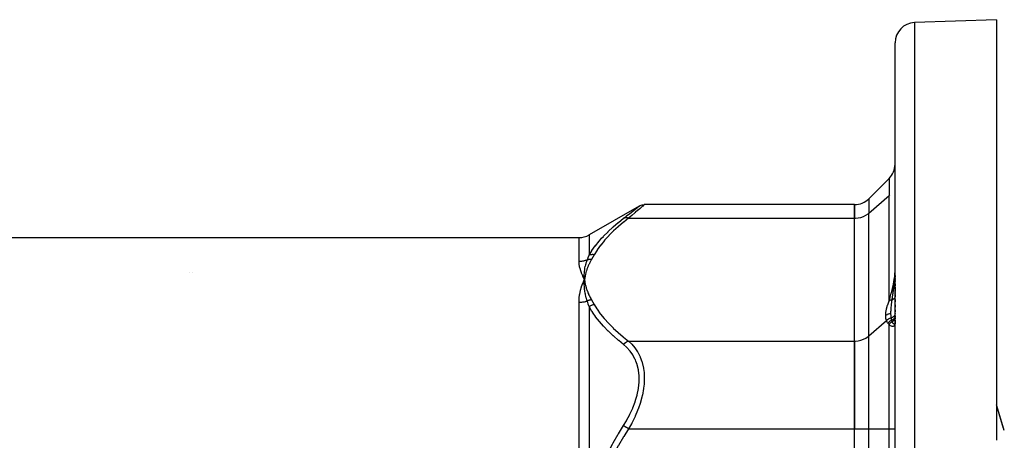
# Model space of a CAD drawing. Units: millimetres. Extents: x -282 to 476, y -301 to 301.
# Drawn here: x -224 to -126, y 50 to 91 of the extents above; entities that cross this region are included whole.
import ezdxf

# ---------------------------------------------------------------- set-up
doc = ezdxf.new("R2010")
doc.units = ezdxf.units.MM
doc.linetypes.add('DASHED', pattern=[9.652, 8.128, -1.524])
doc.layers.add('nevidi', color=4, linetype='DASHED')

msp = doc.modelspace()

# ---------------------------------------------------------------- linework, layer by layer
at = {"color": 2}
for p, q in [((-127.171, 91.25), (-135.241, 90.968)), ((-127.171, 91.25), (-127.171, 49.749)), ((-137.171, 38.75), (-137.171, 88.969)), ((-137.171, 38.75), (-137.171, 88.969)), ((-137.757, 75.584), (-139.757, 73.584)), ((-137.173, 75.037), (-137.171, 75.123)), ((-137.173, 75.037), (-137.171, 75.123)), ((-162.403, 72.865), (-167.334, 70.018)), ((-162.411, 72.858), (-162.403, 72.865)), ((-141.171, 72.999), (-161.903, 72.999)), ((-141.171, 71.659), (-141.171, 72.999)), ((-141.171, 72.907), (-141.171, 71.659)), ((-141.171, 59.535), (-141.171, 71.659)), ((-141.171, 59.535), (-141.171, 71.659)), ((-137.171, 71.25), (-137.173, 71.25)), ((-236.008, 69.75), (-168.334, 69.75)), ((-206.723, 66.266), (-206.724, 66.267)), ((-206.46, 66.262), (-206.454, 66.261)), ((-137.171, 66.25), (-137.176, 66.25)), ((-137.173, 66.381), (-137.171, 66.545)), ((-137.171, 66.43), (-137.171, 66.45)), ((-167.947, 65.252), (-167.798, 65.597)), ((-167.873, 65.246), (-167.798, 65.597)), ((-167.844, 65.244), (-167.798, 65.597)), ((-167.806, 65.439), (-167.798, 65.597)), ((-167.806, 65.439), (-167.799, 65.58)), ((-167.803, 65.44), (-167.798, 65.597)), ((-167.8, 65.44), (-167.798, 65.597)), ((-167.791, 65.537), (-167.798, 65.597)), ((-167.778, 65.441), (-167.798, 65.597)), ((-167.778, 65.441), (-167.798, 65.597)), ((-167.782, 65.441), (-167.798, 65.597)), ((-167.785, 65.441), (-167.798, 65.597)), ((-167.788, 65.44), (-167.798, 65.597)), ((-167.791, 65.44), (-167.798, 65.597)), ((-167.794, 65.44), (-167.798, 65.597)), ((-167.797, 65.44), (-167.798, 65.597)), ((-137.171, 65.84), (-137.171, 66)), ((-137.171, 66), (-137.171, 65.84)), ((-137.171, 65.623), (-137.171, 65.725)), ((-137.171, 65.725), (-137.171, 65.623)), ((-137.171, 65.408), (-137.171, 65.511)), ((-137.171, 65.511), (-137.171, 65.408)), ((-137.171, 64.979), (-137.171, 65.187)), ((-137.171, 65.187), (-137.171, 64.979)), ((-137.171, 64.442), (-137.171, 64.871)), ((-137.171, 64.871), (-137.171, 64.442)), ((-137.171, 64.23), (-137.171, 64.336)), ((-137.171, 64.336), (-137.171, 64.23)), ((-137.171, 63.941), (-137.171, 64.125)), ((-137.171, 64.125), (-137.171, 63.941)), ((-137.171, 63.415), (-137.171, 63.658)), ((-137.171, 63.658), (-137.171, 63.415)), ((-137.171, 62.897), (-137.171, 63.115)), ((-137.171, 63.115), (-137.171, 62.897)), ((-137.171, 62.426), (-137.171, 62.639)), ((-137.171, 62.639), (-137.171, 62.426)), ((-137.171, 62.255), (-137.171, 62.268)), ((-137.171, 62.268), (-137.171, 62.255)), ((-137.171, 61.943), (-137.171, 62.015)), ((-137.171, 62.015), (-137.171, 61.943)), ((-137.171, 61.74), (-137.171, 61.873)), ((-137.171, 61.873), (-137.171, 61.74)), ((-137.171, 61.302), (-137.171, 61.613)), ((-137.171, 61.613), (-137.171, 61.302)), ((-141.171, 59.535), (-141.171, 50.874)), ((-141.171, 50.874), (-141.171, 59.535)), ((-141.171, 26.626), (-141.171, 50.874)), ((-141.171, 26.626), (-141.171, 50.874))]:
    msp.add_line(p, q, dxfattribs=at)
for points in [[(-162.411, 72.858), (-162.321, 72.904), (-162.221, 72.943), (-162.117, 72.97), (-162.012, 72.987), (-161.911, 72.992)], [(-161.903, 72.999), (-161.909, 72.993), (-161.911, 72.992)], [(-167.96, 65.253), (-167.942, 65.295), (-167.853, 65.488), (-167.798, 65.597)], [(-167.798, 65.597), (-167.809, 65.749), (-167.81, 65.767), (-167.816, 65.909), (-167.816, 65.918), (-167.816, 65.936), (-167.816, 65.946)], [(-167.81, 65.423), (-167.809, 65.44), (-167.801, 65.564), (-167.799, 65.58), (-167.798, 65.597)]]:
    msp.add_lwpolyline(points, dxfattribs=at)
for centre, start, end in [((-135.171, 88.969), 92, 180), ((-139.171, 76.999), 315, 0), ((-141.171, 74.999), 270, 315), ((-168.334, 71.75), 270, 300)]:
    msp.add_arc(centre, 2, start, end, dxfattribs=at)
at = {"layer": 'nevidi', "color": 7, "linetype": 'Continuous'}
for p, q in [((-135.241, 90.968), (-135.241, 38.75)), ((-137.757, 75.584), (-137.757, 73.898)), ((-139.757, 72.166), (-137.757, 73.898)), ((-137.757, 73.898), (-137.688, 73.961)), ((-137.757, 63.503), (-137.757, 73.898)), ((-139.757, 73.584), (-139.757, 72.166)), ((-139.757, 60.042), (-139.757, 72.166)), ((-163.447, 71.659), (-141.171, 71.659)), ((-167.334, 70.018), (-167.334, 68.005)), ((-168.334, 67.392), (-168.334, 69.75)), ((-168.334, 42.8), (-168.334, 63.342)), ((-167.334, 62.937), (-167.334, 43.818)), ((-139.757, 60.042), (-138.009, 61.556)), ((-137.757, 50.874), (-137.757, 61.193)), ((-163.447, 59.535), (-141.171, 59.535)), ((-139.757, 50.874), (-139.757, 60.042)), ((-126.433, 50.836), (-127.171, 53.246)), ((-126.459, 50.922), (-127.171, 53.246)), ((-126.394, 50.708), (-127.171, 53.245)), ((-163.447, 50.874), (-141.171, 50.874)), ((-141.171, 50.874), (-139.757, 50.874)), ((-139.757, 50.874), (-137.757, 50.874)), ((-139.757, 26.626), (-139.757, 50.874)), ((-137.757, 50.874), (-137.171, 50.874)), ((-137.757, 26.626), (-137.757, 50.874))]:
    msp.add_line(p, q, dxfattribs=at)
for points in [[(-163.947, 71.651), (-163.698, 71.844), (-163.663, 71.871), (-163.644, 71.886), (-163.332, 72.13), (-163.316, 72.143), (-163.043, 72.358), (-163.028, 72.369), (-162.801, 72.549), (-162.789, 72.558), (-162.611, 72.699), (-162.603, 72.706), (-162.48, 72.803), (-162.475, 72.807), (-162.413, 72.857)], [(-161.911, 72.992), (-161.97, 72.94), (-161.975, 72.935), (-162.008, 72.907), (-162.094, 72.831), (-162.103, 72.823), (-162.278, 72.67), (-162.289, 72.66), (-162.321, 72.632), (-162.514, 72.464), (-162.528, 72.452), (-162.799, 72.217), (-162.816, 72.202), (-162.84, 72.181), (-163.125, 71.935), (-163.144, 71.919), (-163.447, 71.659)], [(-141.171, 71.659), (-141.071, 71.661), (-140.799, 71.689), (-140.534, 71.749), (-140.281, 71.84), (-140.044, 71.96), (-139.829, 72.107), (-139.757, 72.166)], [(-167.334, 68.005), (-167.077, 68.435), (-167.059, 68.462), (-166.737, 68.924), (-166.717, 68.951), (-166.356, 69.403), (-166.333, 69.43), (-166.113, 69.68), (-165.935, 69.873), (-165.911, 69.898), (-165.48, 70.333), (-165.455, 70.358), (-164.992, 70.784), (-164.965, 70.809), (-164.474, 71.228), (-164.446, 71.252), (-163.947, 71.651)], [(-163.447, 71.659), (-163.917, 71.287), (-163.946, 71.263), (-164.438, 70.848), (-164.465, 70.824), (-164.929, 70.402), (-164.955, 70.378), (-165.388, 69.948), (-165.411, 69.923), (-165.811, 69.486), (-165.833, 69.461), (-166.197, 69.016), (-166.217, 68.99), (-166.542, 68.535), (-166.56, 68.509), (-166.834, 68.06)], [(-163.447, 71.659), (-163.459, 71.663), (-163.541, 71.684), (-163.55, 71.686), (-163.568, 71.689), (-163.648, 71.699), (-163.657, 71.699), (-163.674, 71.7), (-163.753, 71.698), (-163.761, 71.697), (-163.778, 71.696), (-163.852, 71.683), (-163.86, 71.681), (-163.875, 71.676), (-163.944, 71.652), (-163.947, 71.651)], [(-167.52, 67.551), (-167.43, 67.769), (-167.426, 67.779), (-167.426, 67.78), (-167.336, 68), (-167.334, 68.005)], [(-166.834, 68.06), (-166.837, 68.061), (-166.935, 68.07), (-166.944, 68.07), (-166.959, 68.07), (-166.962, 68.071), (-167.041, 68.069), (-167.05, 68.068), (-167.09, 68.065), (-167.093, 68.065), (-167.145, 68.057), (-167.153, 68.056), (-167.217, 68.042), (-167.22, 68.042), (-167.244, 68.035), (-167.252, 68.033), (-167.334, 68.005)], [(-166.834, 68.06), (-166.966, 67.827), (-166.972, 67.817), (-167.11, 67.579), (-167.114, 67.573)], [(-167.52, 67.551), (-167.578, 67.529), (-167.583, 67.527), (-167.659, 67.5), (-167.664, 67.498), (-167.683, 67.492), (-167.742, 67.474), (-167.747, 67.473), (-167.826, 67.452), (-167.831, 67.451), (-167.91, 67.433), (-167.916, 67.432), (-167.952, 67.426), (-167.996, 67.418), (-168.001, 67.417), (-168.082, 67.406), (-168.087, 67.406), (-168.169, 67.398), (-168.174, 67.397), (-168.229, 67.394), (-168.256, 67.393), (-168.261, 67.393), (-168.334, 67.392)], [(-167.798, 65.597), (-167.817, 65.633), (-167.96, 65.927), (-167.976, 65.963), (-168.094, 66.248), (-168.107, 66.282), (-168.199, 66.557), (-168.209, 66.59), (-168.275, 66.853), (-168.281, 66.885), (-168.32, 67.137), (-168.323, 67.167), (-168.333, 67.328), (-168.334, 67.392)], [(-167.816, 65.946), (-167.816, 66.087), (-167.816, 66.105), (-167.811, 66.241), (-167.81, 66.255), (-167.809, 66.272), (-167.808, 66.288), (-167.797, 66.421), (-167.796, 66.439), (-167.781, 66.566), (-167.778, 66.587), (-167.775, 66.604), (-167.773, 66.622), (-167.752, 66.751), (-167.749, 66.769), (-167.726, 66.882), (-167.719, 66.915), (-167.715, 66.932), (-167.712, 66.947), (-167.679, 67.077), (-167.675, 67.094), (-167.648, 67.189), (-167.633, 67.237), (-167.627, 67.254), (-167.625, 67.262), (-167.579, 67.397), (-167.573, 67.414), (-167.546, 67.486), (-167.52, 67.551)], [(-167.114, 67.573), (-167.179, 67.459), (-167.194, 67.431), (-167.267, 67.295), (-167.282, 67.267), (-167.349, 67.131), (-167.362, 67.103), (-167.424, 66.966), (-167.437, 66.938), (-167.493, 66.801), (-167.504, 66.772), (-167.556, 66.634), (-167.566, 66.606), (-167.612, 66.468), (-167.621, 66.439), (-167.661, 66.301), (-167.669, 66.272), (-167.704, 66.133), (-167.711, 66.104), (-167.741, 65.964), (-167.746, 65.935), (-167.771, 65.795), (-167.775, 65.766), (-167.794, 65.626), (-167.798, 65.597)], [(-167.114, 67.573), (-167.144, 67.577), (-167.149, 67.578), (-167.187, 67.581), (-167.192, 67.582), (-167.216, 67.583), (-167.218, 67.583), (-167.23, 67.584), (-167.235, 67.584), (-167.273, 67.585), (-167.278, 67.584), (-167.315, 67.583), (-167.32, 67.583), (-167.322, 67.583), (-167.324, 67.583), (-167.357, 67.581), (-167.362, 67.58), (-167.399, 67.576), (-167.404, 67.575), (-167.425, 67.572), (-167.427, 67.572), (-167.44, 67.57), (-167.445, 67.569), (-167.48, 67.561), (-167.485, 67.56), (-167.519, 67.552), (-167.52, 67.551)], [(-137.757, 63.503), (-137.688, 63.741), (-137.657, 63.848), (-137.649, 63.876), (-137.54, 64.26), (-137.533, 64.288), (-137.518, 64.34), (-137.429, 64.686), (-137.422, 64.715), (-137.38, 64.893), (-137.329, 65.13), (-137.323, 65.159), (-137.275, 65.415), (-137.247, 65.591), (-137.242, 65.621), (-137.206, 65.911), (-137.191, 66.065), (-137.189, 66.096), (-137.173, 66.381)], [(-137.247, 65.222), (-137.247, 65.225), (-137.246, 65.23), (-137.243, 65.26), (-137.234, 65.349), (-137.23, 65.386), (-137.222, 65.477), (-137.219, 65.515), (-137.211, 65.606), (-137.208, 65.645), (-137.206, 65.666), (-137.201, 65.737), (-137.198, 65.777), (-137.192, 65.867), (-137.192, 65.868), (-137.19, 65.909), (-137.185, 66.001), (-137.183, 66.043), (-137.18, 66.117), (-137.179, 66.135), (-137.177, 66.177), (-137.175, 66.27), (-137.173, 66.313), (-137.172, 66.407)], [(-168.334, 63.342), (-168.334, 63.366), (-168.32, 63.732), (-168.316, 63.78), (-168.275, 64.133), (-168.268, 64.179), (-168.199, 64.521), (-168.189, 64.566), (-168.094, 64.895), (-168.08, 64.938), (-167.96, 65.253)], [(-167.52, 63.479), (-167.562, 63.607), (-167.569, 63.626), (-167.598, 63.724), (-167.614, 63.777), (-167.619, 63.796), (-167.625, 63.816), (-167.659, 63.946), (-167.664, 63.965), (-167.695, 64.095), (-167.699, 64.115), (-167.703, 64.133), (-167.712, 64.173), (-167.733, 64.282), (-167.736, 64.3), (-167.761, 64.447), (-167.763, 64.464), (-167.764, 64.466), (-167.773, 64.53), (-167.783, 64.613), (-167.785, 64.631), (-167.8, 64.777), (-167.801, 64.795), (-167.804, 64.833), (-167.808, 64.887), (-167.811, 64.94), (-167.812, 64.958), (-167.816, 65.102), (-167.816, 65.12), (-167.817, 65.206), (-167.816, 65.243), (-167.816, 65.263), (-167.816, 65.28), (-167.81, 65.423)], [(-167.798, 65.597), (-167.791, 65.537), (-167.777, 65.441), (-167.768, 65.381), (-167.751, 65.285), (-167.74, 65.225), (-167.72, 65.129), (-167.706, 65.07), (-167.683, 64.974), (-167.667, 64.915), (-167.64, 64.819), (-167.622, 64.76), (-167.592, 64.664), (-167.572, 64.605), (-167.538, 64.51), (-167.516, 64.452), (-167.479, 64.357), (-167.455, 64.298), (-167.414, 64.204), (-167.388, 64.146), (-167.344, 64.052), (-167.315, 63.994), (-167.268, 63.9), (-167.238, 63.843), (-167.187, 63.749), (-167.155, 63.692), (-167.114, 63.62)], [(-137.464, 63.601), (-137.463, 63.604), (-137.462, 63.615), (-137.452, 63.683), (-137.447, 63.715), (-137.436, 63.795), (-137.431, 63.827), (-137.42, 63.905), (-137.419, 63.908), (-137.414, 63.941), (-137.41, 63.971), (-137.403, 64.022), (-137.398, 64.055), (-137.386, 64.137), (-137.381, 64.171), (-137.369, 64.253), (-137.367, 64.273), (-137.365, 64.288), (-137.353, 64.37), (-137.352, 64.379), (-137.348, 64.405), (-137.337, 64.489), (-137.332, 64.523), (-137.32, 64.608), (-137.316, 64.643), (-137.308, 64.706), (-137.305, 64.729), (-137.3, 64.764), (-137.296, 64.796), (-137.289, 64.851), (-137.285, 64.886), (-137.275, 64.973), (-137.27, 65.009), (-137.26, 65.097), (-137.256, 65.133), (-137.248, 65.209)], [(-167.52, 63.479), (-167.573, 63.461), (-167.578, 63.46), (-167.654, 63.436), (-167.659, 63.435), (-167.683, 63.428), (-167.737, 63.414), (-167.742, 63.413), (-167.821, 63.395), (-167.826, 63.394), (-167.906, 63.379), (-167.911, 63.378), (-167.952, 63.371), (-167.991, 63.365), (-167.997, 63.365), (-168.078, 63.355), (-168.083, 63.355), (-168.164, 63.348), (-168.17, 63.347), (-168.229, 63.344), (-168.252, 63.343), (-168.257, 63.343), (-168.334, 63.342)], [(-167.114, 63.62), (-167.129, 63.618), (-167.135, 63.617), (-167.17, 63.611), (-167.176, 63.609), (-167.211, 63.602), (-167.214, 63.601), (-167.216, 63.6), (-167.217, 63.6), (-167.251, 63.591), (-167.257, 63.589), (-167.292, 63.579), (-167.297, 63.577), (-167.32, 63.57), (-167.322, 63.569), (-167.332, 63.566), (-167.337, 63.564), (-167.371, 63.551), (-167.377, 63.548), (-167.41, 63.534), (-167.416, 63.532), (-167.423, 63.529), (-167.425, 63.528), (-167.449, 63.516), (-167.454, 63.514), (-167.487, 63.497), (-167.492, 63.494), (-167.52, 63.479)], [(-167.334, 62.937), (-167.422, 63.197), (-167.426, 63.208), (-167.426, 63.209), (-167.518, 63.473), (-167.52, 63.479)], [(-166.834, 63.133), (-166.926, 63.116), (-166.935, 63.114), (-166.962, 63.107), (-166.965, 63.107), (-167.032, 63.087), (-167.041, 63.084), (-167.093, 63.065), (-167.096, 63.063), (-167.136, 63.047), (-167.145, 63.043), (-167.22, 63.006), (-167.222, 63.005), (-167.236, 62.998), (-167.244, 62.993), (-167.331, 62.939), (-167.334, 62.937)], [(-167.114, 63.62), (-166.978, 63.388), (-166.972, 63.377), (-166.837, 63.139), (-166.834, 63.133)], [(-166.834, 63.133), (-166.577, 62.711), (-166.56, 62.685), (-166.237, 62.229), (-166.217, 62.204), (-165.855, 61.758), (-165.833, 61.732), (-165.435, 61.295), (-165.411, 61.27), (-164.98, 60.84), (-164.955, 60.816), (-164.493, 60.394), (-164.465, 60.37), (-163.975, 59.954), (-163.946, 59.93), (-163.447, 59.535)], [(-138.083, 62.053), (-138.066, 62.342), (-138.064, 62.36), (-138.006, 62.695), (-138.001, 62.714), (-137.903, 63.081), (-137.896, 63.102), (-137.759, 63.498), (-137.757, 63.503)], [(-137.464, 63.601), (-137.464, 63.6), (-137.466, 63.6), (-137.471, 63.599), (-137.516, 63.592), (-137.519, 63.591), (-137.569, 63.579), (-137.572, 63.578), (-137.573, 63.578), (-137.576, 63.577), (-137.62, 63.564), (-137.624, 63.563), (-137.669, 63.546), (-137.67, 63.546), (-137.673, 63.545), (-137.674, 63.544), (-137.716, 63.525), (-137.719, 63.524), (-137.757, 63.503)], [(-137.573, 62.29), (-137.573, 62.293), (-137.569, 62.483), (-137.568, 62.513), (-137.566, 62.567), (-137.563, 62.634), (-137.556, 62.748), (-137.553, 62.781), (-137.545, 62.886), (-137.532, 63.03), (-137.529, 63.064), (-137.517, 63.178), (-137.51, 63.236), (-137.5, 63.324), (-137.496, 63.359), (-137.484, 63.451), (-137.464, 63.601)], [(-137.171, 63.944), (-137.172, 63.931), (-137.172, 63.927), (-137.173, 63.92), (-137.173, 63.916), (-137.174, 63.914), (-137.174, 63.91), (-137.176, 63.898), (-137.177, 63.893), (-137.18, 63.881), (-137.181, 63.879), (-137.181, 63.877), (-137.182, 63.875), (-137.185, 63.864), (-137.186, 63.86), (-137.19, 63.848), (-137.192, 63.844), (-137.194, 63.838), (-137.195, 63.835), (-137.197, 63.832), (-137.199, 63.828), (-137.204, 63.816), (-137.206, 63.812), (-137.212, 63.801), (-137.213, 63.8), (-137.214, 63.797), (-137.214, 63.797), (-137.221, 63.785), (-137.224, 63.781), (-137.231, 63.77), (-137.234, 63.766), (-137.237, 63.763), (-137.238, 63.76), (-137.242, 63.756), (-137.245, 63.752), (-137.253, 63.741), (-137.256, 63.738), (-137.265, 63.728), (-137.265, 63.727), (-137.268, 63.725), (-137.269, 63.724), (-137.279, 63.714), (-137.282, 63.711), (-137.292, 63.701), (-137.296, 63.698), (-137.299, 63.695), (-137.301, 63.693), (-137.307, 63.688), (-137.311, 63.685), (-137.322, 63.676), (-137.326, 63.673), (-137.336, 63.666), (-137.338, 63.665), (-137.339, 63.664), (-137.342, 63.662), (-137.354, 63.654), (-137.359, 63.651), (-137.371, 63.644), (-137.376, 63.641), (-137.377, 63.64), (-137.381, 63.638), (-137.389, 63.634), (-137.394, 63.631), (-137.407, 63.624), (-137.412, 63.622), (-137.422, 63.618), (-137.425, 63.616), (-137.426, 63.616), (-137.431, 63.614), (-137.445, 63.608), (-137.45, 63.606), (-137.464, 63.601)], [(-163.947, 59.202), (-164.417, 59.588), (-164.446, 59.613), (-164.938, 60.044), (-164.965, 60.069), (-165.037, 60.135), (-165.429, 60.508), (-165.455, 60.533), (-165.887, 60.979), (-165.911, 61.005), (-166.311, 61.458), (-166.333, 61.485), (-166.697, 61.947), (-166.717, 61.973), (-166.935, 62.282), (-167.042, 62.445), (-167.06, 62.472), (-167.334, 62.937)], [(-138.083, 62.053), (-138.002, 62.116), (-137.999, 62.119), (-137.997, 62.12), (-137.904, 62.176), (-137.9, 62.178), (-137.898, 62.179), (-137.799, 62.225), (-137.795, 62.227), (-137.792, 62.228), (-137.688, 62.264), (-137.683, 62.265), (-137.68, 62.266), (-137.573, 62.29)], [(-137.548, 61.826), (-137.549, 61.835), (-137.555, 61.897), (-137.564, 62.013), (-137.566, 62.038), (-137.566, 62.047), (-137.568, 62.077), (-137.572, 62.237), (-137.573, 62.265), (-137.573, 62.29)], [(-137.171, 62.268), (-137.173, 62.224), (-137.174, 62.219), (-137.174, 62.219), (-137.174, 62.218), (-137.183, 62.168), (-137.184, 62.164), (-137.184, 62.164), (-137.185, 62.163), (-137.2, 62.114), (-137.202, 62.111), (-137.202, 62.11), (-137.203, 62.109), (-137.225, 62.063), (-137.227, 62.059), (-137.227, 62.059), (-137.227, 62.058), (-137.255, 62.015), (-137.258, 62.011), (-137.258, 62.011), (-137.259, 62.01), (-137.293, 61.97), (-137.296, 61.967), (-137.296, 61.967), (-137.297, 61.966), (-137.336, 61.93), (-137.339, 61.927), (-137.339, 61.927), (-137.34, 61.927), (-137.384, 61.895), (-137.387, 61.893), (-137.389, 61.892), (-137.436, 61.866), (-137.44, 61.864), (-137.441, 61.864), (-137.492, 61.843), (-137.496, 61.841), (-137.496, 61.841), (-137.497, 61.841), (-137.548, 61.826)], [(-138.009, 61.556), (-138.063, 61.774), (-138.065, 61.788), (-138.083, 62.044), (-138.083, 62.053)], [(-137.548, 61.826), (-137.609, 61.807), (-137.611, 61.806), (-137.67, 61.783), (-137.673, 61.782), (-137.721, 61.76), (-137.723, 61.759), (-137.794, 61.721), (-137.796, 61.719), (-137.826, 61.701), (-137.829, 61.699), (-137.908, 61.644), (-137.911, 61.642), (-137.924, 61.631), (-137.926, 61.629), (-138.009, 61.556)], [(-137.878, 61.307), (-137.899, 61.336), (-137.951, 61.419), (-137.954, 61.425), (-138.008, 61.552), (-138.009, 61.556)], [(-137.504, 61.582), (-137.544, 61.563), (-137.547, 61.561), (-137.604, 61.531), (-137.606, 61.53), (-137.668, 61.491), (-137.67, 61.489), (-137.704, 61.466), (-137.706, 61.465), (-137.781, 61.404), (-137.783, 61.402), (-137.796, 61.391), (-137.798, 61.389), (-137.878, 61.307)], [(-137.757, 61.193), (-137.819, 61.243), (-137.822, 61.245), (-137.877, 61.306), (-137.878, 61.307)], [(-137.464, 61.453), (-137.486, 61.44), (-137.495, 61.433), (-137.533, 61.407), (-137.535, 61.406), (-137.583, 61.37), (-137.592, 61.362), (-137.615, 61.343), (-137.617, 61.341), (-137.672, 61.289), (-137.681, 61.28), (-137.691, 61.269), (-137.693, 61.268), (-137.753, 61.198), (-137.757, 61.193)], [(-137.184, 61.192), (-137.19, 61.169), (-137.208, 61.121), (-137.209, 61.117), (-137.246, 61.059), (-137.251, 61.053), (-137.253, 61.05), (-137.307, 61.004), (-137.31, 61.002), (-137.338, 60.989), (-137.374, 60.978), (-137.377, 60.977), (-137.45, 60.975), (-137.453, 60.975), (-137.464, 60.977), (-137.53, 60.996), (-137.534, 60.998), (-137.606, 61.039), (-137.611, 61.042), (-137.615, 61.044), (-137.623, 61.051), (-137.688, 61.11), (-137.692, 61.113), (-137.757, 61.193)], [(-137.504, 61.582), (-137.507, 61.593), (-137.517, 61.639), (-137.529, 61.7), (-137.529, 61.702), (-137.532, 61.715), (-137.534, 61.731), (-137.548, 61.826)], [(-137.171, 62.015), (-137.173, 61.969), (-137.173, 61.968), (-137.174, 61.963), (-137.174, 61.962), (-137.182, 61.918), (-137.182, 61.917), (-137.185, 61.906), (-137.185, 61.905), (-137.198, 61.867), (-137.198, 61.866), (-137.204, 61.851), (-137.204, 61.85), (-137.219, 61.818), (-137.219, 61.817), (-137.23, 61.799), (-137.23, 61.798), (-137.246, 61.772), (-137.247, 61.771), (-137.263, 61.749), (-137.263, 61.748), (-137.279, 61.729), (-137.28, 61.728), (-137.302, 61.705), (-137.303, 61.704), (-137.317, 61.69), (-137.318, 61.689), (-137.347, 61.665), (-137.348, 61.664), (-137.36, 61.655), (-137.361, 61.655), (-137.398, 61.63), (-137.399, 61.629), (-137.406, 61.625), (-137.407, 61.624), (-137.452, 61.601), (-137.454, 61.601), (-137.457, 61.6), (-137.458, 61.599), (-137.504, 61.582)], [(-137.464, 61.453), (-137.466, 61.458), (-137.467, 61.463), (-137.486, 61.515), (-137.486, 61.516), (-137.488, 61.522), (-137.488, 61.523), (-137.504, 61.582)], [(-137.171, 61.873), (-137.173, 61.826), (-137.174, 61.825), (-137.174, 61.819), (-137.175, 61.816), (-137.183, 61.773), (-137.183, 61.772), (-137.186, 61.76), (-137.187, 61.757), (-137.199, 61.721), (-137.199, 61.72), (-137.206, 61.703), (-137.207, 61.7), (-137.221, 61.672), (-137.222, 61.671), (-137.234, 61.649), (-137.236, 61.646), (-137.25, 61.624), (-137.25, 61.623), (-137.269, 61.599), (-137.271, 61.596), (-137.284, 61.581), (-137.285, 61.58), (-137.311, 61.553), (-137.313, 61.551), (-137.324, 61.541), (-137.325, 61.54), (-137.359, 61.513), (-137.362, 61.511), (-137.368, 61.506), (-137.369, 61.505), (-137.412, 61.478), (-137.415, 61.477), (-137.416, 61.476), (-137.418, 61.475), (-137.464, 61.453)], [(-137.177, 61.265), (-137.178, 61.262), (-137.19, 61.24), (-137.192, 61.238), (-137.209, 61.224), (-137.212, 61.222), (-137.213, 61.222), (-137.217, 61.22), (-137.24, 61.216), (-137.249, 61.216), (-137.266, 61.219), (-137.273, 61.221), (-137.274, 61.221), (-137.288, 61.226), (-137.312, 61.24), (-137.33, 61.254), (-137.337, 61.26), (-137.345, 61.267), (-137.352, 61.274), (-137.374, 61.298), (-137.392, 61.322), (-137.407, 61.344), (-137.413, 61.354), (-137.416, 61.359), (-137.431, 61.385), (-137.456, 61.435), (-137.464, 61.453)], [(-137.171, 61.302), (-137.174, 61.247), (-137.174, 61.246), (-137.184, 61.192)], [(-137.177, 61.265), (-137.177, 61.263), (-137.179, 61.247), (-137.18, 61.245), (-137.181, 61.23), (-137.181, 61.229), (-137.181, 61.228), (-137.181, 61.227), (-137.183, 61.21), (-137.183, 61.208), (-137.184, 61.192), (-137.184, 61.192)], [(-137.171, 61.301), (-137.172, 61.283), (-137.173, 61.282), (-137.173, 61.282), (-137.177, 61.265)], [(-137.174, 61.287), (-137.174, 61.286), (-137.175, 61.282), (-137.175, 61.281)], [(-137.171, 61.326), (-137.171, 61.326), (-137.171, 61.317), (-137.172, 61.317), (-137.172, 61.31), (-137.172, 61.31), (-137.172, 61.309), (-137.172, 61.308), (-137.173, 61.3), (-137.173, 61.299), (-137.174, 61.291)], [(-163.447, 59.535), (-163.45, 59.533), (-163.533, 59.502), (-163.55, 59.494), (-163.559, 59.49), (-163.64, 59.448), (-163.657, 59.438), (-163.667, 59.433), (-163.745, 59.381), (-163.761, 59.369), (-163.77, 59.362), (-163.844, 59.302), (-163.86, 59.288), (-163.868, 59.281), (-163.937, 59.212), (-163.947, 59.202)], [(-163.447, 59.535), (-163.176, 59.282), (-163.163, 59.269), (-163.145, 59.25), (-162.835, 58.889), (-162.818, 58.867), (-162.555, 58.472), (-162.547, 58.458), (-162.532, 58.433), (-162.303, 57.973), (-162.292, 57.946), (-162.138, 57.522), (-162.114, 57.443), (-162.106, 57.413), (-161.983, 56.866), (-161.978, 56.834), (-161.929, 56.45), (-161.913, 56.242), (-161.911, 56.207), (-161.909, 55.585), (-161.911, 55.549), (-161.929, 55.275), (-161.97, 54.907), (-161.975, 54.87), (-162.094, 54.209), (-162.103, 54.171), (-162.138, 54.02), (-162.278, 53.508), (-162.289, 53.47), (-162.514, 52.813), (-162.528, 52.775), (-162.555, 52.706), (-162.799, 52.126), (-162.816, 52.089), (-163.125, 51.456), (-163.144, 51.42), (-163.176, 51.359), (-163.447, 50.874)], [(-141.171, 59.535), (-141.071, 59.537), (-140.799, 59.565), (-140.534, 59.625), (-140.281, 59.716), (-140.044, 59.836), (-139.829, 59.982), (-139.757, 60.042)], [(-163.947, 51.199), (-163.662, 51.669), (-163.644, 51.702), (-163.332, 52.284), (-163.316, 52.318), (-163.043, 52.915), (-163.028, 52.949), (-162.801, 53.556), (-162.789, 53.59), (-162.722, 53.801), (-162.611, 54.201), (-162.603, 54.236), (-162.48, 54.845), (-162.475, 54.88), (-162.413, 55.473), (-162.411, 55.507), (-162.41, 56.082), (-162.411, 56.115), (-162.473, 56.664), (-162.478, 56.694), (-162.597, 57.202), (-162.606, 57.229), (-162.722, 57.56), (-162.78, 57.698), (-162.792, 57.723), (-163.018, 58.153), (-163.032, 58.176), (-163.302, 58.559), (-163.318, 58.579), (-163.626, 58.917), (-163.645, 58.936), (-163.947, 59.202)], [(-167.334, 43.818), (-167.077, 44.684), (-167.059, 44.74), (-166.934, 45.117), (-166.737, 45.673), (-166.717, 45.727), (-166.356, 46.641), (-166.333, 46.695), (-165.935, 47.593), (-165.911, 47.643), (-165.48, 48.525), (-165.455, 48.574), (-165.037, 49.36), (-164.992, 49.44), (-164.965, 49.489), (-164.474, 50.341), (-164.446, 50.389), (-163.947, 51.199)], [(-163.447, 50.874), (-163.917, 50.13), (-163.946, 50.083), (-164.438, 49.252), (-164.465, 49.204), (-164.929, 48.36), (-164.955, 48.311), (-165.388, 47.453), (-165.411, 47.403), (-165.811, 46.529), (-165.833, 46.479), (-166.197, 45.588), (-166.217, 45.536), (-166.542, 44.627), (-166.56, 44.575), (-166.834, 43.677)], [(-163.447, 50.874), (-163.459, 50.882), (-163.541, 50.935), (-163.55, 50.941), (-163.568, 50.953), (-163.648, 51.005), (-163.657, 51.011), (-163.674, 51.022), (-163.753, 51.073), (-163.761, 51.079), (-163.778, 51.089), (-163.852, 51.137), (-163.86, 51.143), (-163.875, 51.152), (-163.944, 51.197), (-163.947, 51.199)]]:
    msp.add_lwpolyline(points, dxfattribs=at)

doc.saveas('drawing.dxf')
